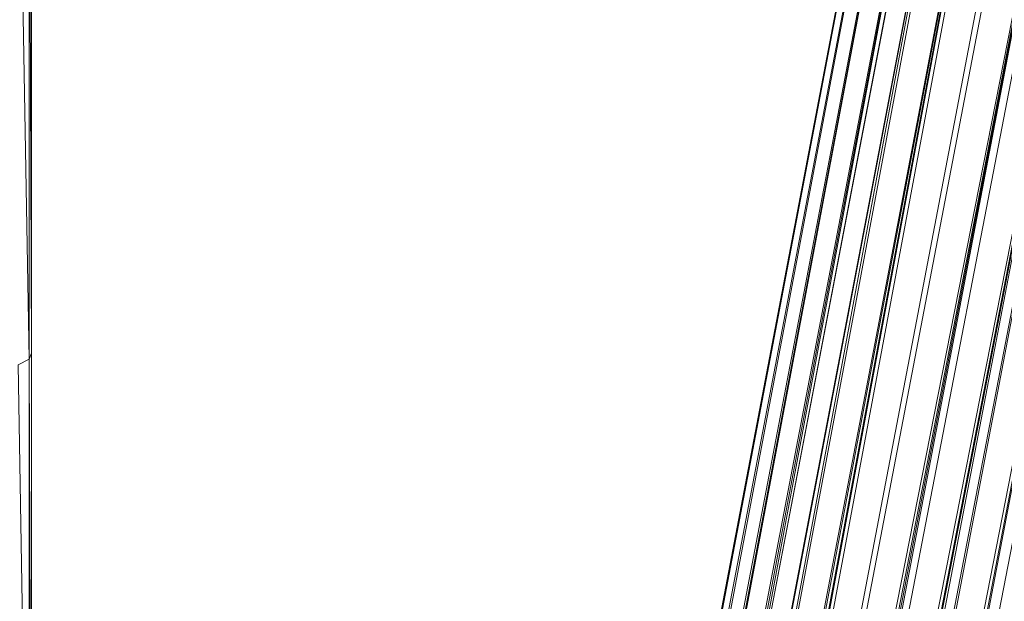
# Model space of a CAD drawing. Units: millimetres. Extents: x 1355 to 8075, y -2004 to 2748.
# Drawn here: x 2959 to 3010, y 1071 to 1101 of the extents above; entities that cross this region are included whole.
import ezdxf

# ---------------------------------------------------------------- set-up
doc = ezdxf.new("R2010")
doc.units = ezdxf.units.MM
doc.layers.add('0305', color=7, linetype='Continuous', lineweight=9)

# ---------------------------------------------------------------- blocks, each defined once
blk = doc.blocks.new('10081_DWG-435598-Level 1')
at = {"lineweight": 9}
for p, q in [((3259, 723.113), (3306.224, 970.199)), ((3306.196, 970.134), (3259, 723.139)), ((3295.738, 928.503), (3303.693, 970.277)), ((3306.019, 969.129), (3259, 723.265)), ((3259, 966.845), (3259, 934.112)), ((3258.313, 966.649), (3258.885, 933.816)), ((3258.885, 966.746), (3259, 934.112)), ((3258.885, 966.746), (3258.885, 933.816)), ((3259, 664.529), (3317.212, 966.288)), ((3316.483, 966.06), (3258.952, 671.393)), ((3314.874, 966.199), (3259, 673.164)), ((3259, 676.255), (3314.852, 966.198)), ((3314.308, 966.152), (3259, 676.788)), ((3314.285, 966.151), (3259, 679.911)), ((3259, 680.636), (3314.279, 966.15)), ((3259, 681.637), (3314.272, 966.149)), ((3314.238, 966.143), (3259, 685.838)), ((3316.517, 966.058), (3259, 666.716)), ((3316.529, 966.057), (3259, 665.06)), ((3259, 687.758), (3312.51, 965.997)), ((3259, 688.249), (3312.067, 965.884)), ((3312.049, 965.881), (3259, 690.52)), ((3312.032, 965.876), (3259, 692.555)), ((3311.999, 965.865), (3259, 696.532)), ((3259, 698.731), (3310.229, 965.514)), ((3259.018, 699.239), (3309.896, 965.386)), ((3259, 701.383), (3308.135, 964.712)), ((3259, 701.68), (3307.9, 964.579)), ((3307.889, 964.575), (3259, 702.976)), ((3259, 707), (3307.852, 964.559)), ((3259, 709.103), (3307.833, 964.551)), ((3259, 711.388), (3306.162, 963.605)), ((3259, 711.592), (3306.01, 963.483)), ((3259, 717.028), (3305.955, 963.452)), ((3305.947, 963.446), (3259, 717.829)), ((3304.468, 962.4), (3259, 719.975)), ((3259, 722.388), (3304.441, 962.383)), ((3259, 724.934), (3304.412, 962.359)), ((3259, 726.88), (3303.081, 961.05)), ((3259, 728.46), (3303.062, 961.035)), ((3259, 730.752), (3303.033, 961.004)), ((3259, 736.51), (3301.752, 960.187)), ((3259, 732.13), (3302.031, 959.568)), ((3259, 734.611), (3301.994, 959.513)), ((3259, 735.31), (3301.425, 958.408)), ((3259, 934.112), (3258.885, 933.816)), ((3259, 934.112), (3259, 901.642)), ((3258.885, 933.816), (3258.313, 933.525)), ((3258.885, 933.816), (3259, 901.642)), ((3258.885, 933.816), (3258.885, 901.149)), ((3258.313, 933.525), (3258.885, 901.149))]:
    blk.add_line(p, q, dxfattribs=at)

msp = doc.modelspace()

# ---------------------------------------------------------------- block references
at = {"layer": '0305'}
msp.add_blockref('10081_DWG-435598-Level 1', (-299, 150), dxfattribs=at)

doc.saveas('drawing.dxf')
